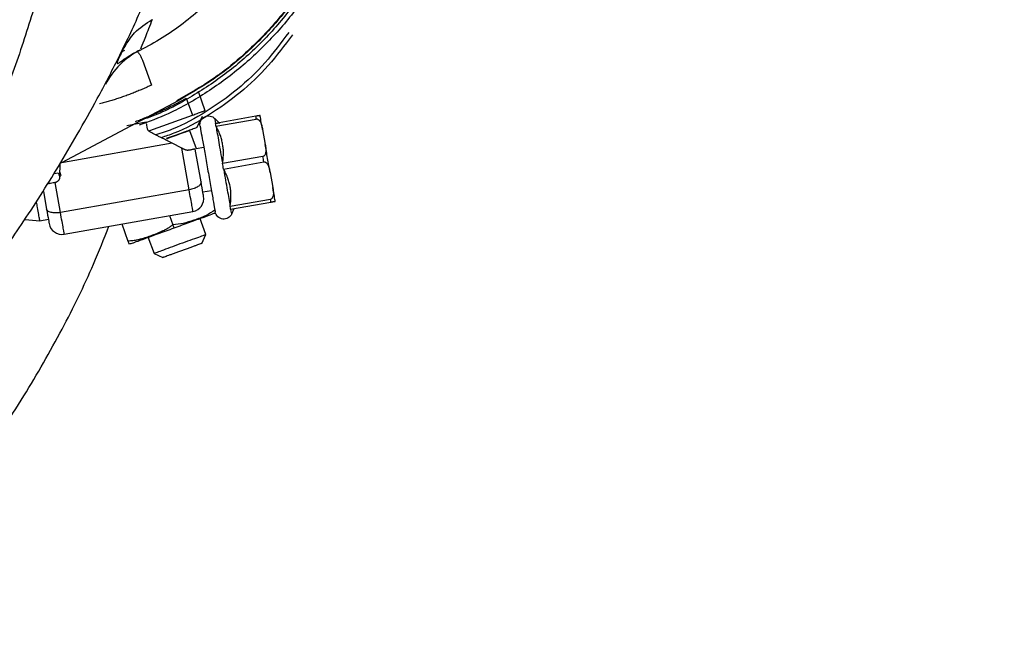
# Model space of a CAD drawing. Units: inches. Extents: x 0.1 to 33.9, y 0.1 to 21.9.
# Drawn here: x 7.1 to 8.2, y 8.6 to 9.3 of the extents above; entities that cross this region are included whole.
import ezdxf

# ---------------------------------------------------------------- set-up
doc = ezdxf.new("R2010")
doc.units = ezdxf.units.IN
doc.header["$MEASUREMENT"] = 0
doc.layers.add('SLD-0', color=179, linetype='Continuous')
doc.styles.add('SLDTEXTSTYLE1', font='TXT', dxfattribs={"width": 0.75})
doc.dimstyles.new('SLDDIMSTYLE2', dxfattribs={"dimtxt": 0.125, "dimasz": 0.13, "dimexe": 0, "dimexo": 0.0625, "dimgap": 0.03125, "dimtad": 0, "dimtih": 1, "dimtoh": 1, "dimlfac": 4, "dimrnd": 1e-09, "dimzin": 12, "dimdsep": 46, "dimtxsty": 'SLDTEXTSTYLE1', "dimsah": 1, "dimcen": 0.09, "dimadec": 0, "dimazin": 3, "dimtfac": 1, "dimtofl": 0, "dimtmove": 0, "dimatfit": 3, "dimfxl": 0, "dimfrac": 2, "dimtolj": 1, "dimtzin": 12, "dimarcsym": 0})

# ---------------------------------------------------------------- blocks, each defined once
blk = doc.blocks.new('_D_2')
at = {"layer": 'SLD-0'}
for p, q in [((6.7584, 12.6271), (8.9981, 12.6271)), ((8.8731, 12.6271), (8.8731, 10.8384)), ((8.6191, 10.6126), (8.581, 10.6126)), ((8.581, 10.6126), (8.581, 10.4142)), ((9.1271, 10.6126), (9.1652, 10.6126)), ((9.1652, 10.6126), (9.1652, 10.4142)), ((8.581, 10.4142), (8.6191, 10.4142)), ((9.1652, 10.4142), (9.1271, 10.4142)), ((8.8731, 7.9406), (8.8731, 10.3888)), ((7.9642, 7.9406), (8.9981, 7.9406))]:
    blk.add_line(p, q, dxfattribs=at)
for points in [[(8.8731, 12.6271), (8.8531, 12.4971), (8.8931, 12.4971)], [(8.8731, 7.9406), (8.8931, 8.0706), (8.8531, 8.0706)]]:
    blk.add_solid(points, dxfattribs=at)
at = {"layer": 'SLD-0', "char_height": 0.125, "attachment_point": 1, "style": 'SLDTEXTSTYLE1'}
for s, insert in [('18.75', (8.6653, 10.7991)), ('476.14', (8.6191, 10.5753))]:
    blk.add_mtext(s, dxfattribs=dict(at, insert=insert))

msp = doc.modelspace()

# ---------------------------------------------------------------- linework, layer by layer
at = {"color": 7, "linetype": 'Continuous', "lineweight": 25}
for p, q in [((7.2388, 9.218), (7.2358, 9.2163)), ((7.2363, 9.2179), (7.2391, 9.2219)), ((7.2592, 9.207), (7.2694, 9.1789)), ((7.3219, 9.1719), (7.3298, 9.15)), ((7.2994, 9.1611), (7.1676, 9.0911)), ((7.3087, 9.1642), (7.3157, 9.1449)), ((7.2635, 9.1368), (7.2414, 9.1329)), ((7.2676, 9.1274), (7.3157, 9.1449)), ((7.3211, 9.1313), (7.3269, 9.1436)), ((7.3464, 9.1353), (7.3411, 9.141)), ((7.3872, 9.1436), (7.3416, 9.1356)), ((7.3422, 9.1325), (7.3877, 9.1405)), ((7.3123, 9.1277), (7.3197, 9.1073)), ((7.3948, 9.1287), (7.3978, 9.1118)), ((7.2927, 9.1131), (7.1659, 9.0908)), ((7.3036, 9.1076), (7.2927, 9.1131)), ((7.3119, 9.0605), (7.3036, 9.1076)), ((7.3253, 9.0695), (7.3188, 9.1066)), ((7.3285, 9.1083), (7.3199, 9.1068)), ((7.1659, 9.0908), (7.1655, 9.0752)), ((7.3952, 9.0982), (7.3497, 9.0902)), ((7.3507, 9.084), (7.3963, 9.0921)), ((7.1637, 9.0792), (7.16, 9.0786)), ((7.1671, 9.0763), (7.1657, 9.0808)), ((7.4034, 9.0802), (7.4064, 9.0633)), ((7.1665, 9.0349), (7.1605, 9.0687)), ((7.1473, 9.0586), (7.1508, 9.0387)), ((7.3119, 9.0605), (7.1665, 9.0349)), ((7.3273, 9.0581), (7.337, 9.0598)), ((7.4038, 9.0497), (7.3582, 9.0417)), ((7.3587, 9.0386), (7.4043, 9.0467)), ((7.1708, 9.0105), (7.3162, 9.0361)), ((7.36, 9.0334), (7.3626, 9.0393)), ((7.1267, 9.0268), (7.1432, 9.0256)), ((7.1432, 9.0256), (7.1528, 9.0273)), ((7.2898, 9.0315), (7.2936, 9.0211)), ((7.3309, 9.01), (7.3241, 9.0288)), ((7.2357, 9.0219), (7.2427, 9.0026)), ((7.2653, 9.0075), (7.2722, 8.9886)), ((7.3263, 9), (7.3309, 9.01)), ((7.2722, 8.9886), (7.2821, 8.984))]:
    msp.add_line(p, q, dxfattribs=at)
for centre, radius, start, end in [((7.3136, 9.0507), 0.0148, 280, 10), ((7.1682, 9.025), 0.0148, 190, 280), ((7.2403, 9.0238), 0.0246, 278.4544, 290)]:
    msp.add_arc(centre, radius, start, end, dxfattribs=at)
for points, knots in [([(7.4397, 9.7086), (7.4473, 9.6965), (7.4635, 9.6704), (7.4817, 9.6266), (7.4952, 9.579), (7.5023, 9.5299), (7.5031, 9.4804), (7.4975, 9.4312), (7.4856, 9.3831), (7.4676, 9.3369), (7.4438, 9.2935), (7.4146, 9.2534), (7.3804, 9.2175), (7.3422, 9.186), (7.3136, 9.1694), (7.2994, 9.1611)], [0, 0, 0, 0, 0.067254, 0.144983, 0.222712, 0.300441, 0.37817, 0.455898, 0.533627, 0.611356, 0.689085, 0.766814, 0.844542, 0.922271, 1, 1, 1, 1]), ([(7.41, 9.6102), (7.4168, 9.5922), (7.4219, 9.5736), (7.4286, 9.5357), (7.4302, 9.5165), (7.4299, 9.478), (7.428, 9.4588), (7.4207, 9.4211), (7.4153, 9.4025), (7.4013, 9.3668), (7.3926, 9.3495), (7.3723, 9.3169), (7.3606, 9.3015), (7.3347, 9.2731), (7.3204, 9.2601), (7.2898, 9.2369), (7.2734, 9.2267), (7.2562, 9.2181)], [0, 0, 0, 0, 0.125, 0.125, 0.25, 0.25, 0.375, 0.375, 0.5, 0.5, 0.625, 0.625, 0.75, 0.75, 0.875, 0.875, 1, 1, 1, 1]), ([(7.5056, 9.4992), (7.505, 9.4824), (7.5037, 9.4487), (7.4935, 9.399), (7.4773, 9.351), (7.4549, 9.3056), (7.4267, 9.2635), (7.3933, 9.2255), (7.3553, 9.192), (7.3131, 9.1642), (7.2795, 9.1464), (7.2596, 9.1399), (7.2557, 9.1386)], [0, 0, 0, 0, 0.108187, 0.216375, 0.324562, 0.43275, 0.540937, 0.649125, 0.757312, 0.8655, 0.973687, 1, 1, 1, 1]), ([(7.4962, 9.4329), (7.4962, 9.4329), (7.4944, 9.4163), (7.4848, 9.3839), (7.4673, 9.3371), (7.443, 9.2932), (7.4134, 9.2527), (7.3786, 9.2165), (7.3402, 9.1851), (7.3116, 9.1689), (7.2976, 9.1609)], [0, 0, 0, 0, 0.000299, 0.143795, 0.28729, 0.430785, 0.57428, 0.717775, 0.861271, 1, 1, 1, 1]), ([(7.1714, 9.4172), (7.1707, 9.4135), (7.1695, 9.406), (7.1674, 9.3946), (7.1651, 9.3826), (7.1626, 9.3702), (7.1599, 9.3573), (7.1569, 9.3439), (7.1537, 9.33), (7.1491, 9.3113), (7.1425, 9.2866), (7.1335, 9.2555), (7.123, 9.2226), (7.1106, 9.1873), (7.0963, 9.1502), (7.0799, 9.1114), (7.0621, 9.0729), (7.0466, 9.0422), (7.0342, 9.0189), (7.0253, 9.0027), (7.0159, 8.9864), (7.0061, 8.9698), (6.9959, 8.9531), (6.9851, 8.9362), (6.9739, 8.9191), (6.9622, 8.9018), (6.9499, 8.8844), (6.9372, 8.8669), (6.9283, 8.8553), (6.9239, 8.8494)], [0, 0, 0, 0, 0.01777, 0.036366, 0.055795, 0.07606, 0.097165, 0.119115, 0.141909, 0.165548, 0.211321, 0.264711, 0.320721, 0.376881, 0.443909, 0.511336, 0.579171, 0.647433, 0.676251, 0.705708, 0.735808, 0.766552, 0.797942, 0.829982, 0.862673, 0.896018, 0.930019, 0.964679, 1, 1, 1, 1]), ([(6.9591, 8.8186), (6.9698, 8.8299), (6.9969, 8.8583), (7.038, 8.9067), (7.0819, 8.963), (7.1169, 9.0126), (7.1439, 9.0539), (7.1649, 9.0879), (7.1865, 9.1245), (7.2093, 9.1653), (7.233, 9.211), (7.2573, 9.262), (7.2726, 9.2994), (7.2807, 9.3188)], [0, 0, 0, 0, 0.076223, 0.193359, 0.312495, 0.428322, 0.493065, 0.557059, 0.627205, 0.706734, 0.795725, 0.893722, 1, 1, 1, 1]), ([(7.4666, 9.319), (7.4582, 9.3043), (7.4416, 9.2751), (7.4098, 9.2357), (7.3735, 9.2004), (7.3329, 9.1704), (7.2934, 9.1476), (7.2666, 9.1375), (7.2556, 9.1334)], [0, 0, 0, 0, 0.175485, 0.35097, 0.526455, 0.70194, 0.8774251, 1, 1, 1, 1]), ([(7.2391, 9.2219), (7.2425, 9.2276), (7.2501, 9.2402), (7.263, 9.2483), (7.2701, 9.2528)], [0, 0, 0, 0, 0.4444488, 1, 1, 1, 1]), ([(7.2701, 9.2528), (7.2674, 9.2458), (7.2619, 9.2319), (7.2576, 9.2215), (7.257, 9.2201), (7.2568, 9.2196)], [0, 0, 0, 0, 0.382657, 0.76653, 1, 1, 1, 1]), ([(7.4244, 9.2384), (7.4158, 9.2267), (7.3986, 9.2034), (7.367, 9.1734), (7.3316, 9.1483), (7.3004, 9.1311), (7.2805, 9.1245), (7.2743, 9.1225)], [0, 0, 0, 0, 0.2247544, 0.4495089, 0.6742633, 0.8990178, 1, 1, 1, 1]), ([(7.4285, 9.2356), (7.4197, 9.2238), (7.4023, 9.2001), (7.3701, 9.1696), (7.3342, 9.1441), (7.3039, 9.1272), (7.2851, 9.121), (7.2804, 9.1194)], [0, 0, 0, 0, 0.230238, 0.460476, 0.690714, 0.920952, 1, 1, 1, 1]), ([(7.2562, 9.2181), (7.248, 9.214), (7.2403, 9.2085), (7.227, 9.1953), (7.2214, 9.1877), (7.2172, 9.1796)], [0, 0, 0, 0, 0.5, 0.5, 1, 1, 1, 1]), ([(7.2385, 9.2222), (7.2369, 9.2187), (7.2338, 9.2121), (7.2311, 9.2062), (7.2302, 9.2032), (7.2312, 9.203), (7.2341, 9.205), (7.2392, 9.2087), (7.2461, 9.2134), (7.2531, 9.217), (7.2564, 9.2186)], [0, 0, 0, 0, 0.167294, 0.321554, 0.462898, 0.591732, 0.708718, 0.814835, 0.911397, 1, 1, 1, 1]), ([(7.2529, 9.2174), (7.2533, 9.217), (7.2541, 9.2161), (7.2551, 9.2147), (7.2561, 9.2133), (7.257, 9.2118), (7.2579, 9.2102), (7.2586, 9.2086), (7.259, 9.2075), (7.2592, 9.207)], [0, 0, 0, 0, 0.14394, 0.286763, 0.428919, 0.570863, 0.713055, 0.855951, 1, 1, 1, 1]), ([(7.2694, 9.1789), (7.2677, 9.1781), (7.2643, 9.1765), (7.2591, 9.1742), (7.2538, 9.172), (7.2485, 9.1699), (7.2432, 9.1679), (7.2379, 9.1659), (7.2325, 9.1641), (7.2271, 9.1623), (7.2217, 9.1606), (7.2162, 9.159), (7.2125, 9.158), (7.2107, 9.1575)], [0, 0, 0, 0, 0.091086, 0.1820659, 0.2729632, 0.3638016, 0.4546045, 0.5453955, 0.6361984, 0.7270368, 0.8179341, 0.908914, 1, 1, 1, 1]), ([(7.2512, 9.1378), (7.2532, 9.1385), (7.2571, 9.1399), (7.263, 9.1423), (7.2689, 9.1447), (7.2747, 9.1472), (7.2805, 9.1498), (7.2862, 9.1525), (7.2919, 9.1552), (7.2976, 9.1581), (7.3032, 9.1611), (7.3069, 9.1631), (7.3087, 9.1642)], [0, 0, 0, 0, 0.100151, 0.200198, 0.300167, 0.400085, 0.499979, 0.599874, 0.699797, 0.799775, 0.899834, 1, 1, 1, 1]), ([(7.3157, 9.1449), (7.3176, 9.1456), (7.3194, 9.1463), (7.3228, 9.1475), (7.3244, 9.1481), (7.327, 9.149), (7.3281, 9.1494), (7.3295, 9.1499), (7.3298, 9.15), (7.3298, 9.15)], [0, 0, 0, 0, 0.25, 0.25, 0.5, 0.5, 0.75, 0.75, 1, 1, 1, 1]), ([(7.2646, 9.1305), (7.2644, 9.1314), (7.2641, 9.1333), (7.2638, 9.1349), (7.2637, 9.1354), (7.2637, 9.1355)], [0, 0, 0, 0, 0.435999, 0.871998, 1, 1, 1, 1]), ([(7.3242, 9.1325), (7.3238, 9.1346), (7.3242, 9.1367), (7.326, 9.1405), (7.3276, 9.1421), (7.3314, 9.1439), (7.3335, 9.1443), (7.3377, 9.1435), (7.3396, 9.1425), (7.3411, 9.141)], [0, 0, 0, 0, 0.25, 0.25, 0.5, 0.5, 0.75, 0.75, 1, 1, 1, 1]), ([(7.342, 9.1356), (7.3423, 9.1357), (7.3428, 9.1358), (7.3435, 9.1359), (7.3441, 9.136), (7.3447, 9.1361), (7.3451, 9.1362), (7.3454, 9.1362), (7.3455, 9.1362), (7.3455, 9.1362)], [0, 0, 0, 0, 0.131276, 0.259808, 0.386258, 0.511353, 0.675789, 0.837892, 1, 1, 1, 1]), ([(7.392, 9.1445), (7.392, 9.1445), (7.392, 9.1445), (7.3918, 9.1444), (7.3914, 9.1444), (7.3908, 9.1442), (7.39, 9.1441), (7.3892, 9.144), (7.3886, 9.1439), (7.3879, 9.1437), (7.3874, 9.1436), (7.3872, 9.1436)], [0, 0, 0, 0, 0.192498, 0.371869, 0.538803, 0.685713, 0.80727, 0.863992, 0.913738, 0.958237, 1, 1, 1, 1]), ([(7.3877, 9.1405), (7.3879, 9.1406), (7.3882, 9.1406), (7.3886, 9.1406), (7.389, 9.1405), (7.3895, 9.1403), (7.3899, 9.14), (7.3906, 9.1395), (7.3916, 9.1385), (7.3925, 9.137), (7.3933, 9.1351), (7.3939, 9.1331), (7.3944, 9.1309), (7.3947, 9.1294), (7.3948, 9.1287)], [0, 0, 0, 0, 0.025361, 0.0513, 0.078477, 0.107461, 0.138706, 0.172563, 0.278413, 0.405422, 0.540566, 0.689934, 0.842345, 1, 1, 1, 1]), ([(7.3948, 9.1287), (7.3941, 9.1327), (7.3935, 9.1361), (7.3926, 9.1415), (7.3922, 9.1434), (7.392, 9.1445)], [0, 0, 0, 0, 0.5, 0.5, 1, 1, 1, 1]), ([(7.2683, 9.1255), (7.2681, 9.1256), (7.2677, 9.1259), (7.2671, 9.1263), (7.2666, 9.1267), (7.2661, 9.1272), (7.2655, 9.1279), (7.2649, 9.1291), (7.2647, 9.13), (7.2646, 9.1305)], [0, 0, 0, 0, 0.096436, 0.192613, 0.289582, 0.388368, 0.48994, 0.735301, 1, 1, 1, 1]), ([(7.2927, 9.1131), (7.2923, 9.1134), (7.2913, 9.1139), (7.2898, 9.1146), (7.2882, 9.1154), (7.2863, 9.1164), (7.2837, 9.1177), (7.2815, 9.1189), (7.2789, 9.1201), (7.2768, 9.1212), (7.2738, 9.1227), (7.2711, 9.1241), (7.2692, 9.1251), (7.2683, 9.1255)], [0, 0, 0, 0, 0.059745, 0.121725, 0.185948, 0.252419, 0.359345, 0.499909, 0.528482, 0.663207, 0.761948, 0.885316, 1, 1, 1, 1]), ([(7.2864, 9.1187), (7.2925, 9.1209), (7.3053, 9.1255), (7.3183, 9.1303), (7.3202, 9.1309), (7.3211, 9.1313)], [0, 0, 0, 0, 0.30778, 0.65389, 1, 1, 1, 1]), ([(7.2866, 9.1183), (7.2881, 9.1189), (7.2943, 9.1212), (7.3037, 9.1246), (7.3095, 9.1267), (7.3124, 9.1277)], [0, 0, 0, 0, 0.132885, 0.566698, 1, 1, 1, 1]), ([(7.3242, 9.1325), (7.3242, 9.1325), (7.3244, 9.1312), (7.3253, 9.1264), (7.3259, 9.1228), (7.3275, 9.1138), (7.3284, 9.1084), (7.3305, 9.0967), (7.3316, 9.0904), (7.3339, 9.0777), (7.335, 9.0713), (7.337, 9.0596), (7.338, 9.0542), (7.3396, 9.0453), (7.3402, 9.0417), (7.3411, 9.0368), (7.3413, 9.0356), (7.3413, 9.0356)], [0, 0, 0, 0, 0.125, 0.125, 0.25, 0.25, 0.375, 0.375, 0.5, 0.5, 0.625, 0.625, 0.75, 0.75, 0.875, 0.875, 1, 1, 1, 1]), ([(7.3498, 9.0912), (7.3484, 9.0992), (7.347, 9.1071), (7.3446, 9.121), (7.3435, 9.1271), (7.3427, 9.1316)], [0, 0, 0, 0, 0.5, 0.5, 1, 1, 1, 1]), ([(7.3498, 9.0912), (7.35, 9.0921), (7.3502, 9.0939), (7.3504, 9.0966), (7.3506, 9.0993), (7.3507, 9.1027), (7.3505, 9.107), (7.3498, 9.112), (7.3487, 9.117), (7.3472, 9.1219), (7.3452, 9.1268), (7.3435, 9.13), (7.3427, 9.1316)], [0, 0, 0, 0, 0.065643, 0.129907, 0.193123, 0.255657, 0.378479, 0.499971, 0.621464, 0.744305, 0.870067, 1, 1, 1, 1]), ([(7.307, 9.1059), (7.3066, 9.1061), (7.3059, 9.1065), (7.3047, 9.1071), (7.304, 9.1074), (7.3036, 9.1076)], [0, 0, 0, 0, 0.355113, 0.688419, 1, 1, 1, 1]), ([(7.3113, 9.1052), (7.3111, 9.1052), (7.3106, 9.1051), (7.3099, 9.1051), (7.3091, 9.1052), (7.3084, 9.1053), (7.3077, 9.1056), (7.3073, 9.1058), (7.307, 9.1059)], [0, 0, 0, 0, 0.1747752, 0.3447458, 0.5110324, 0.6748314, 0.8373939, 1, 1, 1, 1]), ([(7.3188, 9.1066), (7.3188, 9.1066), (7.3188, 9.1066), (7.3187, 9.1065), (7.3185, 9.1065), (7.3184, 9.1065), (7.3181, 9.1065), (7.3177, 9.1064), (7.3168, 9.1063), (7.3158, 9.1061), (7.3145, 9.1058), (7.313, 9.1055), (7.3119, 9.1053), (7.3113, 9.1052)], [0, 0, 0, 0, 0.07063, 0.132017, 0.184159, 0.227056, 0.260708, 0.3918, 0.502367, 0.630248, 0.755663, 0.878835, 1, 1, 1, 1]), ([(7.3978, 9.1118), (7.398, 9.1109), (7.3983, 9.1091), (7.3985, 9.1067), (7.3985, 9.1045), (7.3984, 9.1026), (7.398, 9.101), (7.3974, 9.0998), (7.3967, 9.0989), (7.396, 9.0984), (7.3955, 9.0983), (7.3952, 9.0982)], [0, 0, 0, 0, 0.1878534, 0.3670894, 0.5095229, 0.6370546, 0.7496568, 0.8438308, 0.9020924, 0.9530318, 1, 1, 1, 1]), ([(7.4034, 9.0802), (7.4025, 9.0853), (7.4015, 9.0906), (7.3996, 9.1014), (7.3987, 9.1067), (7.3978, 9.1118)], [0, 0, 0, 0, 0.5, 0.5, 1, 1, 1, 1]), ([(7.3963, 9.0921), (7.3964, 9.0921), (7.3967, 9.0921), (7.3971, 9.0921), (7.3975, 9.092), (7.398, 9.0919), (7.3984, 9.0916), (7.3991, 9.0912), (7.3999, 9.0903), (7.4008, 9.0889), (7.4016, 9.0871), (7.4023, 9.0851), (7.4029, 9.0828), (7.4032, 9.0811), (7.4034, 9.0802)], [0, 0, 0, 0, 0.0242475, 0.0490027, 0.0748497, 0.1022951, 0.1317524, 0.1635442, 0.260446, 0.375977, 0.5035685, 0.6454943, 0.8188515, 1, 1, 1, 1]), ([(7.1664, 9.0748), (7.166, 9.0758), (7.1648, 9.0788), (7.1641, 9.079), (7.1637, 9.0792)], [0, 0, 0, 0, 0.357589, 1, 1, 1, 1]), ([(7.3584, 9.0427), (7.3576, 9.0473), (7.3565, 9.0533), (7.3541, 9.0672), (7.3527, 9.0751), (7.3513, 9.0831)], [0, 0, 0, 0, 0.5, 0.5, 1, 1, 1, 1]), ([(7.3584, 9.0427), (7.3585, 9.0437), (7.3587, 9.0455), (7.359, 9.0482), (7.3591, 9.0508), (7.3592, 9.0543), (7.359, 9.0585), (7.3584, 9.0636), (7.3573, 9.0685), (7.3557, 9.0734), (7.3537, 9.0783), (7.3521, 9.0815), (7.3513, 9.0831)], [0, 0, 0, 0, 0.065643, 0.129907, 0.193123, 0.255657, 0.378479, 0.499971, 0.621464, 0.744305, 0.870067, 1, 1, 1, 1]), ([(7.1598, 9.0685), (7.1588, 9.0684), (7.1567, 9.068), (7.1543, 9.0676), (7.1533, 9.0674), (7.153, 9.0674)], [0, 0, 0, 0, 0.433269, 0.843795, 1, 1, 1, 1]), ([(7.1605, 9.0687), (7.1604, 9.0687), (7.1602, 9.0686), (7.16, 9.0686), (7.1598, 9.0685)], [0, 0, 0, 0, 0.499837, 1, 1, 1, 1]), ([(7.1655, 9.0752), (7.1655, 9.0748), (7.1655, 9.0741), (7.1653, 9.0731), (7.165, 9.0722), (7.1645, 9.0714), (7.164, 9.0707), (7.1633, 9.07), (7.1625, 9.0695), (7.1616, 9.069), (7.1609, 9.0688), (7.1605, 9.0687)], [0, 0, 0, 0, 0.128751, 0.247924, 0.359277, 0.46496, 0.567478, 0.669572, 0.774015, 0.883403, 1, 1, 1, 1]), ([(7.3253, 9.0695), (7.3255, 9.0686), (7.3252, 9.0677), (7.324, 9.0659), (7.3231, 9.065), (7.3206, 9.0634), (7.3191, 9.0626), (7.3157, 9.0613), (7.3138, 9.0608), (7.3119, 9.0605)], [0, 0, 0, 0, 0.25, 0.25, 0.5, 0.5, 0.75, 0.75, 1, 1, 1, 1]), ([(7.3282, 9.0532), (7.3282, 9.0532), (7.3279, 9.0548), (7.3269, 9.0605), (7.3262, 9.0646), (7.3253, 9.0695)], [0, 0, 0, 0, 0.5, 0.5, 1, 1, 1, 1]), ([(7.3162, 9.0361), (7.3162, 9.0361), (7.3161, 9.0367), (7.3157, 9.0389), (7.3154, 9.0406), (7.3147, 9.0449), (7.3142, 9.0475), (7.3131, 9.0535), (7.3125, 9.0569), (7.3119, 9.0605)], [0, 0, 0, 0, 0.25, 0.25, 0.5, 0.5, 0.75, 0.75, 1, 1, 1, 1]), ([(7.4064, 9.0633), (7.4065, 9.0626), (7.4067, 9.0611), (7.407, 9.0589), (7.4071, 9.0567), (7.407, 9.0547), (7.4066, 9.0529), (7.406, 9.0515), (7.4053, 9.0505), (7.4046, 9.05), (7.404, 9.0498), (7.4038, 9.0497)], [0, 0, 0, 0, 0.157016, 0.308883, 0.4622, 0.600514, 0.727801, 0.833262, 0.896043, 0.950349, 1, 1, 1, 1]), ([(7.4091, 9.0475), (7.409, 9.0486), (7.4086, 9.0505), (7.4077, 9.0559), (7.4071, 9.0593), (7.4064, 9.0633)], [0, 0, 0, 0, 0.5, 0.5, 1, 1, 1, 1]), ([(7.1432, 9.0256), (7.1431, 9.026), (7.143, 9.0267), (7.142, 9.0323), (7.1407, 9.0393), (7.1398, 9.0445), (7.1395, 9.0465)], [0, 0, 0, 0, 0.2748403, 0.5496806, 0.8245209, 1, 1, 1, 1]), ([(7.4043, 9.0467), (7.4044, 9.0467), (7.4048, 9.0468), (7.4052, 9.0468), (7.4057, 9.0469), (7.4061, 9.047), (7.4065, 9.0471), (7.4072, 9.0472), (7.4079, 9.0473), (7.4087, 9.0474), (7.4091, 9.0475), (7.4091, 9.0475), (7.4091, 9.0475)], [0, 0, 0, 0, 0.028164, 0.057139, 0.087811, 0.120915, 0.157016, 0.196527, 0.320744, 0.47073, 0.721738, 1, 1, 1, 1]), ([(7.1665, 9.0349), (7.1646, 9.0345), (7.1627, 9.0344), (7.159, 9.0344), (7.1573, 9.0346), (7.1544, 9.0353), (7.1532, 9.0358), (7.1515, 9.0371), (7.151, 9.0379), (7.1508, 9.0387)], [0, 0, 0, 0, 0.25, 0.25, 0.5, 0.5, 0.75, 0.75, 1, 1, 1, 1]), ([(7.1508, 9.0387), (7.1517, 9.0339), (7.1524, 9.0297), (7.1534, 9.024), (7.1537, 9.0225), (7.1537, 9.0225)], [0, 0, 0, 0, 0.5, 0.5, 1, 1, 1, 1]), ([(7.1708, 9.0105), (7.1708, 9.0105), (7.1707, 9.0111), (7.1703, 9.0133), (7.17, 9.015), (7.1693, 9.0192), (7.1688, 9.0219), (7.1677, 9.0279), (7.1672, 9.0312), (7.1665, 9.0349)], [0, 0, 0, 0, 0.25, 0.25, 0.5, 0.5, 0.75, 0.75, 1, 1, 1, 1]), ([(7.3409, 9.0375), (7.3377, 9.0354), (7.3303, 9.0306), (7.318, 9.0264), (7.3056, 9.0222), (7.2975, 9.0215), (7.2936, 9.0211)], [0, 0, 0, 0, 0.228214, 0.522015, 0.768853, 1, 1, 1, 1]), ([(7.2949, 9.0175), (7.301, 9.0197), (7.3071, 9.0219), (7.3182, 9.026), (7.3234, 9.0278), (7.3319, 9.0309), (7.3354, 9.0322), (7.34, 9.0339), (7.3412, 9.0343), (7.3412, 9.0343)], [0, 0, 0, 0, 0.25, 0.25, 0.5, 0.5, 0.75, 0.75, 1, 1, 1, 1]), ([(7.36, 9.0334), (7.3592, 9.0315), (7.3577, 9.0298), (7.3541, 9.0277), (7.3519, 9.0273), (7.3478, 9.0277), (7.3458, 9.0287), (7.3427, 9.0316), (7.3417, 9.0335), (7.3413, 9.0356)], [0, 0, 0, 0, 0.25, 0.25, 0.5, 0.5, 0.75, 0.75, 1, 1, 1, 1]), ([(6.9467, 8.6051), (6.9691, 8.628), (7.0143, 8.6742), (7.0734, 8.7491), (7.1252, 8.8256), (7.1682, 8.9012), (7.1999, 8.9655), (7.2156, 9.0051), (7.2212, 9.0194)], [0, 0, 0, 0, 0.191897, 0.386901, 0.57117, 0.744764, 0.907767, 1, 1, 1, 1]), ([(7.2936, 9.0211), (7.2931, 9.0207), (7.2921, 9.0199), (7.2905, 9.0187), (7.2888, 9.0176), (7.2872, 9.0166), (7.2854, 9.0156), (7.2824, 9.0141), (7.278, 9.0121), (7.2731, 9.0101), (7.2689, 9.0085), (7.2642, 9.0069), (7.2595, 9.0054), (7.2547, 9.0041), (7.2514, 9.0034), (7.2483, 9.003), (7.2455, 9.0027), (7.2437, 9.0026), (7.2427, 9.0026)], [0, 0, 0, 0, 0.035602, 0.07129, 0.107117, 0.143141, 0.179425, 0.216037, 0.329462, 0.443362, 0.509221, 0.575082, 0.712971, 0.780888, 0.848507, 0.899439, 0.949886, 1, 1, 1, 1]), ([(7.2487, 9.0006), (7.2487, 9.0006), (7.2499, 9.0011), (7.2545, 9.0028), (7.258, 9.004), (7.2665, 9.0071), (7.2717, 9.009), (7.2828, 9.0131), (7.2889, 9.0153), (7.2949, 9.0175)], [0, 0, 0, 0, 0.25, 0.25, 0.5, 0.5, 0.75, 0.75, 1, 1, 1, 1]), ([(7.2427, 9.0026), (7.2431, 9.0016), (7.2439, 8.9995), (7.244, 8.9992), (7.2439, 8.9994), (7.2439, 8.9994)], [0, 0, 0, 0, 0.473683, 0.999581, 1, 1, 1, 1]), ([(7.3309, 9.01), (7.3309, 9.01), (7.3302, 9.0097), (7.3272, 9.0086), (7.3251, 9.0078), (7.3196, 9.0058), (7.3164, 9.0047), (7.3093, 9.0021), (7.3054, 9.0007), (7.2977, 8.9979), (7.2939, 8.9965), (7.2868, 8.9939), (7.2835, 8.9927), (7.2781, 8.9907), (7.2759, 8.9899), (7.273, 8.9889), (7.2722, 8.9886), (7.2722, 8.9886)], [0, 0, 0, 0, 0.125, 0.125, 0.25, 0.25, 0.375, 0.375, 0.5, 0.5, 0.625, 0.625, 0.75, 0.75, 0.875, 0.875, 1, 1, 1, 1]), ([(7.3263, 9), (7.3263, 9), (7.3263, 9), (7.3261, 9), (7.3259, 8.9999), (7.3256, 8.9998), (7.3252, 8.9996), (7.3243, 8.9993), (7.3227, 8.9987), (7.3199, 8.9977), (7.3166, 8.9965), (7.3127, 8.9951), (7.3086, 8.9936), (7.3042, 8.992), (7.2999, 8.9904), (7.2957, 8.9889), (7.2919, 8.9875), (7.2885, 8.9863), (7.2857, 8.9853), (7.2839, 8.9846), (7.2828, 8.9842), (7.2822, 8.984), (7.2822, 8.984), (7.2821, 8.984)], [0, 0, 0, 0, 0.020997, 0.041818, 0.062552, 0.083291, 0.104124, 0.125142, 0.187587, 0.250106, 0.31255, 0.375069, 0.437514, 0.500033, 0.562477, 0.624996, 0.687441, 0.74996, 0.812404, 0.874923, 0.91672, 0.95817, 1, 1, 1, 1])]:
    msp.add_open_spline(points, degree=3, knots=knots, dxfattribs=at)
for points in [[(7.342, 9.1356), (7.3414, 9.1391), (7.3411, 9.141), (7.3411, 9.141)], [(7.3422, 9.1325), (7.342, 9.1336), (7.3418, 9.1347), (7.3416, 9.1356)], [(7.3416, 9.1356), (7.3418, 9.1356), (7.3419, 9.1356), (7.342, 9.1356)], [(7.3877, 9.1405), (7.3875, 9.1417), (7.3874, 9.1427), (7.3872, 9.1436)], [(7.3427, 9.1316), (7.3425, 9.1319), (7.3424, 9.1322), (7.3422, 9.1325)], [(7.3497, 9.0902), (7.3497, 9.0905), (7.3498, 9.0909), (7.3498, 9.0912)], [(7.3507, 9.084), (7.3504, 9.0861), (7.35, 9.0881), (7.3497, 9.0902)], [(7.3963, 9.0921), (7.3959, 9.0941), (7.3956, 9.0962), (7.3952, 9.0982)], [(7.3513, 9.0831), (7.3511, 9.0834), (7.3509, 9.0837), (7.3507, 9.084)], [(7.4043, 9.0467), (7.4041, 9.0476), (7.404, 9.0486), (7.4038, 9.0497)], [(7.3582, 9.0417), (7.3583, 9.042), (7.3583, 9.0424), (7.3584, 9.0427)], [(7.3587, 9.0386), (7.3586, 9.0396), (7.3584, 9.0406), (7.3582, 9.0417)], [(7.36, 9.0334), (7.36, 9.0334), (7.3597, 9.0352), (7.3591, 9.0387)], [(7.2949, 9.0175), (7.2949, 9.0175), (7.2945, 9.0188), (7.2936, 9.0211)]]:
    msp.add_open_spline(points, degree=3, dxfattribs=at)

# ---------------------------------------------------------------- texts
at = {"layer": 'SLD-0', "insert": (6.187, 4.6356), "char_height": 0.5, "attachment_point": 1, "rotation": 30, "style": 'SLDTEXTSTYLE1'}
msp.add_mtext('NOT FOR PRODUCTION JSO', dxfattribs=at)

# ---------------------------------------------------------------- dimensions: what is measured, and where the dimension line sits
at = {"layer": 'SLD-0'}
dim = msp.add_linear_dim(base=(8.8731, 12.6271), p1=(7.9142, 7.9406), p2=(6.7084, 12.6271), angle=90, dimstyle='SLDDIMSTYLE2', dxfattribs=at)
dim.commit()
dim.dimension.update_dxf_attribs({"geometry": '_D_2', "text_midpoint": (8.8731, 10.6136), "dimtype": 160})

doc.saveas('drawing.dxf')
